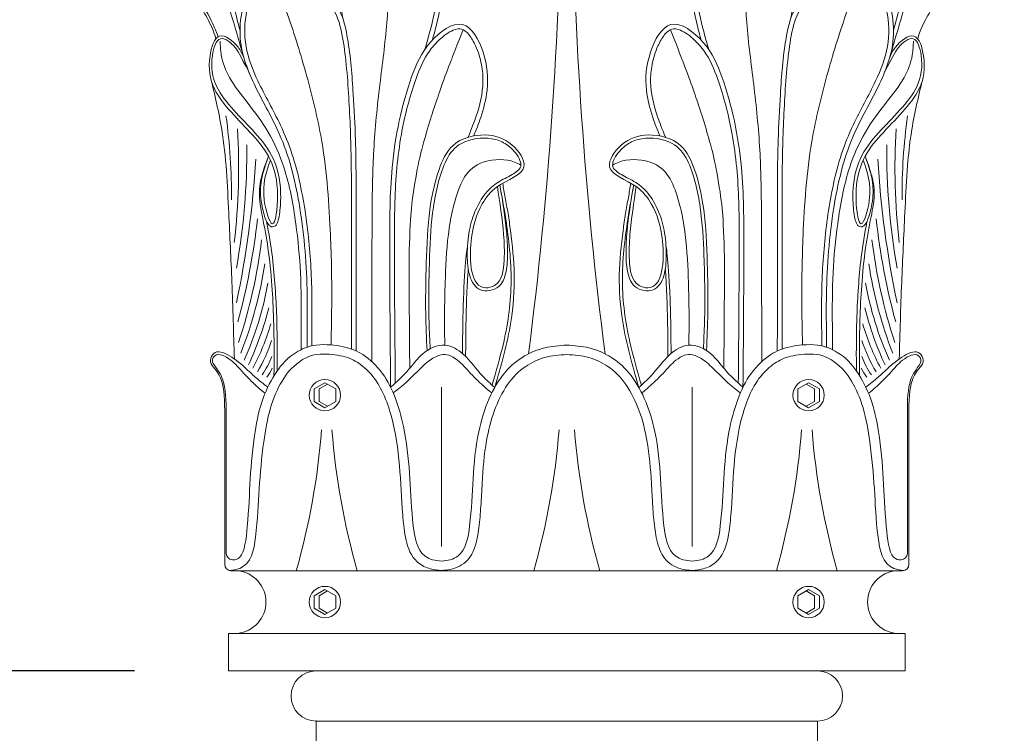
# Model space of a CAD drawing. Extents: x -30 to 196, y -39 to 186.
# Drawn here: x 6 to 16, y 116 to 123 of the extents above; entities that cross this region are included whole.
import ezdxf

# ---------------------------------------------------------------- set-up
doc = ezdxf.new("R2010")
doc.units = 0
doc.header["$MEASUREMENT"] = 0
doc.layers.get('0').update_dxf_attribs({"linetype": 'CONTINUOUS', "lineweight": 15})
doc.layers.add('Text', color=7, linetype='CONTINUOUS')

msp = doc.modelspace()

# ---------------------------------------------------------------- linework, layer by layer
for p, q in [((10.4921, 118.2075), (10.4921, 119.7953)), ((12.9921, 118.2075), (12.9921, 119.7953)), ((8.3307, 119.56), (8.3307, 118.0274)), ((8.3454, 119.5653), (8.3454, 118.1361)), ((15.1388, 119.5653), (15.1388, 118.1361)), ((15.1535, 119.56), (15.1535, 118.0274)), ((8.3932, 117.9649), (15.091, 117.9649)), ((8.3671, 117.3399), (15.1171, 117.3399)), ((8.3671, 117.3399), (8.3671, 116.9649)), ((15.1171, 117.3399), (15.1171, 116.9649)), ((8.3671, 116.9649), (15.1171, 116.9649)), ((9.2421, 116.9649), (14.2421, 116.9649)), ((9.2421, 116.9649), (14.2421, 116.9649)), ((9.2421, 116.4649), (14.2421, 116.4649)), ((9.2421, 17.4654), (9.2421, 116.4649)), ((9.2421, 116.4649), (14.2421, 116.4649)), ((14.2421, 17.4654), (14.2421, 116.4649))]:
    msp.add_line(p, q)
at = {"color": 8}
for points in [[(9.3299, 119.8399), (9.2216, 119.7774), (9.2216, 119.6524), (9.3299, 119.5899), (9.4381, 119.6524), (9.4381, 119.7774)], [(14.1543, 119.8399), (14.2626, 119.7774), (14.2626, 119.6524), (14.1543, 119.5899), (14.0461, 119.6524), (14.0461, 119.7774)], [(9.3299, 117.7774), (9.2216, 117.7149), (9.2216, 117.5899), (9.3299, 117.5274), (9.4381, 117.5899), (9.4381, 117.7149)], [(14.1543, 117.7774), (14.2626, 117.7149), (14.2626, 117.5899), (14.1543, 117.5274), (14.0461, 117.5899), (14.0461, 117.7149)]]:
    msp.add_lwpolyline(points, close=True, dxfattribs=at)
for points in [[(9.3548, 119.8255), (9.2715, 119.7774), (9.2715, 119.6524), (9.3548, 119.6043)], [(14.1294, 119.8255), (14.2127, 119.7774), (14.2127, 119.6524), (14.1294, 119.6043)], [(9.3548, 117.763), (9.2715, 117.7149), (9.2715, 117.5899), (9.3548, 117.5418)], [(14.1294, 117.763), (14.2127, 117.7149), (14.2127, 117.5899), (14.1294, 117.5418)]]:
    msp.add_lwpolyline(points, dxfattribs=at)
for centre in [(9.3299, 119.7149), (14.1543, 119.7149), (9.3299, 117.6524), (14.1543, 117.6524)]:
    msp.add_circle(centre, 0.1562)
for centre, radius, start, end in [((-29.1761, 125.317), 40.8677, 352.70455, 359.37669), ((52.6603, 125.317), 40.8677, 180.62331, 187.29545), ((2.8377, 121.7175), 5.5608, 359.43369, 8.10174), ((20.6466, 121.7175), 5.5608, 171.89826, 180.56631), ((2.054, 121.9853), 6.4156, 353.3233, 3.46745), ((21.4302, 121.9853), 6.4156, 176.53255, 186.6767), ((1.8664, 122.1592), 6.6854, 349.86474, 0.46779), ((21.6179, 122.1592), 6.6854, 179.53221, 190.13526), ((-0.6601, 122.5888), 9.314, 347.90472, 356.80341), ((24.1444, 122.5888), 9.314, 183.19659, 192.09528), ((1.7128, 122.261), 6.9891, 344.9469, 353.54465), ((21.7714, 122.261), 6.9891, 186.45535, 195.0531), ((3.3831, 121.9195), 5.3562, 341.72484, 352.96733), ((20.1011, 121.9195), 5.3562, 187.03267, 198.27516), ((4.6166, 121.6507), 4.161, 338.63939, 351.37025), ((18.8676, 121.6507), 4.161, 188.62975, 201.36061), ((5.5549, 121.4022), 3.2571, 335.74897, 349.89709), ((17.9293, 121.4022), 3.2571, 190.10291, 204.25103), ((5.6852, 121.3601), 3.18, 335.0121, 345.90158), ((17.799, 121.3601), 3.18, 194.09842, 204.9879), ((6.6721, 121.0254), 2.2007, 331.76405, 344.21808), ((16.8121, 121.0254), 2.2007, 195.78192, 208.23595), ((7.4459, 120.6857), 1.4176, 328.65724, 342.61299), ((16.0383, 120.6857), 1.4176, 197.38701, 211.34276), ((8.0385, 120.3837), 0.8124, 324.93654, 339.67236), ((15.4457, 120.3837), 0.8124, 200.32764, 215.06346), ((8.4913, 120.1208), 0.3423, 319.02974, 336.62485), ((14.9929, 120.1208), 0.3423, 203.37515, 220.97026), ((2.1709, 119.9214), 7.1465, 344.11112, 355.57331), ((16.5256, 119.9214), 7.1465, 184.42669, 195.88888), ((4.5395, 119.9214), 7.1465, 344.11112, 355.57331), ((18.9447, 119.9214), 7.1465, 184.42669, 195.88888), ((6.9587, 119.9214), 7.1465, 344.11112, 355.57331), ((21.3133, 119.9214), 7.1465, 184.42669, 195.88888), ((8.4079, 118.1361), 0.0625, 180, 269.57083), ((15.0763, 118.1361), 0.0625, 270.42917, 0), ((8.4101, 118.4206), 0.347, 269.57083, 272.72277), ((15.0742, 118.4206), 0.347, 267.27723, 270.42917), ((8.3932, 118.0274), 0.0625, 180, 270), ((8.428, 117.6524), 0.3141, 275.72147, 84.27853), ((15.0562, 117.6524), 0.3141, 95.72147, 264.27853), ((15.091, 118.0274), 0.0625, 270, 0), ((9.2421, 116.7149), 0.25, 90, 270), ((9.2421, 116.7149), 0.25, 90, 270), ((14.2421, 116.7154), 0.25, 270, 90), ((14.2421, 116.7154), 0.25, 270, 90)]:
    msp.add_arc(centre, radius, start, end)
for points, knots in [([(8.8199, 124.0293), (8.7902, 124.1975), (8.7352, 124.5003), (8.6281, 124.9644), (8.5358, 125.3287), (8.3928, 125.683), (8.1215, 125.8893), (7.7598, 126.0433), (7.5956, 125.8702), (7.5133, 125.6266), (7.5039, 125.225), (7.7748, 124.8083), (8.1167, 124.4052), (8.3354, 123.8917), (8.4431, 123.5172), (8.4831, 123.3499)], [1.536169, 1.536169, 1.536169, 1.536169, 2.10561, 2.562016, 3.120634, 3.368474, 3.802709, 4.287894, 4.381462, 4.56244, 5.13617, 5.641585, 6.176471, 6.900446, 7.474114, 7.474114, 7.474114, 7.474114]), ([(14.6644, 124.0293), (14.694, 124.1975), (14.749, 124.5003), (14.8561, 124.9644), (14.9484, 125.3287), (15.0914, 125.683), (15.3627, 125.8893), (15.7244, 126.0433), (15.8886, 125.8702), (15.9709, 125.6266), (15.9804, 125.225), (15.7094, 124.8083), (15.3675, 124.4052), (15.1488, 123.8917), (15.0411, 123.5172), (15.0011, 123.3499)], [1.536169, 1.536169, 1.536169, 1.536169, 2.10561, 2.562016, 3.120634, 3.368474, 3.802709, 4.287894, 4.381462, 4.56244, 5.13617, 5.641585, 6.176471, 6.900446, 7.474114, 7.474114, 7.474114, 7.474114]), ([(10.4019, 123.2572), (10.4178, 123.3136), (10.4689, 123.5041), (10.5226, 123.8298), (10.4215, 124.2042), (10.263, 124.4996), (10.006, 124.7675), (9.7262, 124.5888), (9.5433, 124.3467), (9.4143, 123.9889), (9.429, 123.7323), (9.4431, 123.6076)], [0.119453, 0.119453, 0.119453, 0.119453, 0.295482, 0.71074, 1.095085, 1.414498, 1.773593, 1.971448, 2.301255, 2.698447, 3.071129, 3.071129, 3.071129, 3.071129]), ([(10.3261, 123.163), (10.3607, 123.282), (10.3949, 123.4003), (10.4434, 123.642), (10.4557, 123.7637), (10.4283, 124.0056), (10.3912, 124.127), (10.306, 124.3205), (10.2604, 124.3996), (10.1454, 124.5482), (10.0835, 124.6109), (9.9895, 124.6549), (9.9587, 124.6579), (9.8821, 124.6317), (9.8383, 124.6018), (9.7264, 124.5071), (9.6709, 124.4366), (9.5611, 124.2506), (9.5135, 124.1291), (9.4603, 123.8354), (9.4826, 123.6579), (9.5072, 123.4747)], [0.007734, 0.007734, 0.007734, 0.007734, 0.380121, 0.380121, 0.760241, 0.760241, 1.140362, 1.140362, 1.435226, 1.435226, 1.67072, 1.67072, 1.825767, 1.825767, 1.980814, 1.980814, 2.270498, 2.270498, 2.662231, 2.662231, 3.209754, 3.209754, 3.209754, 3.209754]), ([(13.0823, 123.2572), (13.0664, 123.3136), (13.0153, 123.5041), (12.9616, 123.8298), (13.0627, 124.2042), (13.2212, 124.4996), (13.4782, 124.7675), (13.7581, 124.5888), (13.9409, 124.3467), (14.0699, 123.9889), (14.0552, 123.7323), (14.0411, 123.6076)], [0.119453, 0.119453, 0.119453, 0.119453, 0.295482, 0.71074, 1.095085, 1.414498, 1.773593, 1.971448, 2.301255, 2.698447, 3.071129, 3.071129, 3.071129, 3.071129]), ([(13.1581, 123.163), (13.1236, 123.282), (13.0893, 123.4003), (13.0409, 123.642), (13.0285, 123.7637), (13.0559, 124.0056), (13.093, 124.127), (13.1782, 124.3205), (13.2238, 124.3996), (13.3388, 124.5482), (13.4007, 124.6109), (13.4947, 124.6549), (13.5255, 124.6579), (13.6021, 124.6317), (13.6459, 124.6018), (13.7578, 124.5071), (13.8133, 124.4366), (13.9231, 124.2506), (13.9707, 124.1291), (14.0239, 123.8354), (14.0016, 123.6579), (13.977, 123.4747)], [0.007734, 0.007734, 0.007734, 0.007734, 0.380121, 0.380121, 0.760241, 0.760241, 1.140362, 1.140362, 1.435226, 1.435226, 1.67072, 1.67072, 1.825767, 1.825767, 1.980814, 1.980814, 2.270498, 2.270498, 2.662231, 2.662231, 3.209754, 3.209754, 3.209754, 3.209754]), ([(8.2421, 123.2695), (8.2234, 123.3457), (8.1274, 123.5384), (8.0713, 123.606), (7.9436, 123.9116), (7.9524, 124.1009), (7.9731, 124.208), (7.9818, 124.2524)], [0.965961, 0.965961, 0.965961, 0.965961, 1.280439, 1.592994, 1.848211, 2.061512, 2.21251, 2.21251, 2.21251, 2.21251]), ([(15.2422, 123.2695), (15.2608, 123.3457), (15.3568, 123.5384), (15.4129, 123.606), (15.5407, 123.9116), (15.5318, 124.1009), (15.5111, 124.208), (15.5025, 124.2524)], [0.965961, 0.965961, 0.965961, 0.965961, 1.280439, 1.592994, 1.848211, 2.061512, 2.21251, 2.21251, 2.21251, 2.21251]), ([(9.5957, 120.1751), (9.5945, 120.7018), (9.5955, 121.2489), (9.5936, 122.0112), (9.5902, 122.2276), (9.5701, 122.6607), (9.5592, 122.8762), (9.5231, 123.1836), (9.5097, 123.2793), (9.4675, 123.4594), (9.4358, 123.5377), (9.3364, 123.6796), (9.2705, 123.7448), (9.1179, 123.8712), (9.0355, 123.9302), (8.9033, 123.9833), (8.8523, 123.9907), (8.7637, 123.9678), (8.7193, 123.9324), (8.6537, 123.8429), (8.6282, 123.7866), (8.5834, 123.6721), (8.5654, 123.6129), (8.527, 123.4333), (8.5224, 123.3116), (8.5642, 123.0774), (8.6088, 122.9622), (8.7319, 122.701), (8.8148, 122.5584), (8.9751, 122.2237), (9.0384, 122.0246), (9.1262, 121.6201), (9.1546, 121.416), (9.1923, 121.0082), (9.2002, 120.8037), (9.2012, 120.4639), (9.1996, 120.3287), (9.199, 120.2069)], [0, 0, 0, 0, 1.638754, 1.638754, 2.290691, 2.290691, 2.942628, 2.942628, 3.228396, 3.228396, 3.514165, 3.514165, 3.799933, 3.799933, 4.060209, 4.060209, 4.248658, 4.248658, 4.437107, 4.437107, 4.625557, 4.625557, 4.814006, 4.814006, 5.190905, 5.190905, 5.567803, 5.567803, 6.060617, 6.060617, 6.669829, 6.669829, 7.279042, 7.279042, 7.888254, 7.888254, 8.294246, 8.294246, 8.294246, 8.294246]), ([(13.8885, 120.1751), (13.8897, 120.7018), (13.8887, 121.2489), (13.8906, 122.0112), (13.894, 122.2276), (13.9142, 122.6607), (13.925, 122.8762), (13.9611, 123.1836), (13.9745, 123.2793), (14.0167, 123.4594), (14.0484, 123.5377), (14.1478, 123.6796), (14.2137, 123.7448), (14.3663, 123.8712), (14.4487, 123.9302), (14.581, 123.9833), (14.6319, 123.9907), (14.7205, 123.9678), (14.7649, 123.9324), (14.8305, 123.8429), (14.856, 123.7866), (14.9008, 123.6721), (14.9188, 123.6129), (14.9572, 123.4333), (14.9618, 123.3116), (14.92, 123.0774), (14.8754, 122.9622), (14.7524, 122.701), (14.6694, 122.5584), (14.5091, 122.2237), (14.4458, 122.0246), (14.358, 121.6201), (14.3296, 121.416), (14.2919, 121.0082), (14.284, 120.8037), (14.283, 120.4639), (14.2846, 120.3287), (14.2853, 120.2069)], [0, 0, 0, 0, 1.638754, 1.638754, 2.290691, 2.290691, 2.942628, 2.942628, 3.228396, 3.228396, 3.514165, 3.514165, 3.799933, 3.799933, 4.060209, 4.060209, 4.248658, 4.248658, 4.437107, 4.437107, 4.625557, 4.625557, 4.814006, 4.814006, 5.190905, 5.190905, 5.567803, 5.567803, 6.060617, 6.060617, 6.669829, 6.669829, 7.279042, 7.279042, 7.888254, 7.888254, 8.294246, 8.294246, 8.294246, 8.294246]), ([(8.2662, 123.2905), (8.2627, 123.3067), (8.2388, 123.3592), (8.1846, 123.4866), (8.1466, 123.5518), (8.0729, 123.665)], [1.0195458, 1.0195458, 1.0195458, 1.0195458, 1.105059, 1.105059, 1.5302375, 1.5302375, 1.5302375, 1.5302375]), ([(10.0316, 119.8371), (10.028, 120.2347), (10.0241, 120.6737), (10.0227, 121.291), (10.0221, 121.4684), (10.0345, 121.8708), (10.0527, 122.0948), (10.1232, 122.4893), (10.1676, 122.6628), (10.258, 122.9309), (10.294, 123.0285), (10.3842, 123.1668), (10.4221, 123.2136), (10.5123, 123.2995), (10.5632, 123.3363), (10.6423, 123.3688), (10.6711, 123.372), (10.717, 123.3593), (10.7423, 123.341), (10.7911, 123.2815), (10.8139, 123.2415), (10.8601, 123.1371), (10.8796, 123.0729), (10.903, 122.9544), (10.9074, 122.8973), (10.9031, 122.7253), (10.8764, 122.6051), (10.8169, 122.4327), (10.7937, 122.3761), (10.7573, 122.2872)], [0, 0, 0, 0, 1.318356, 1.318356, 1.850231, 1.850231, 2.533419, 2.533419, 3.065327, 3.065327, 3.405179, 3.405179, 3.577633, 3.577633, 3.750086, 3.750086, 3.88098, 3.88098, 4.011874, 4.011874, 4.142768, 4.142768, 4.329782, 4.329782, 4.516796, 4.516796, 4.890824, 4.890824, 5.077219, 5.077219, 5.077219, 5.077219]), ([(10.1759, 119.9832), (10.1744, 120.1511), (10.1705, 120.5901), (10.1691, 121.2074), (10.1795, 121.3883), (10.1961, 121.6676), (10.2533, 122.006), (10.3181, 122.2526), (10.3856, 122.4901), (10.4542, 122.6796), (10.522, 122.8908), (10.5984, 123.0758), (10.6541, 123.2309), (10.7093, 123.3598)], [0, 0, 0, 0, 1.318356, 1.318356, 1.850231, 1.850231, 2.533419, 2.533419, 3.065327, 3.065327, 3.405179, 3.405179, 3.454599, 3.454599, 3.454599, 3.454599]), ([(13.4527, 119.8371), (13.4562, 120.2347), (13.4601, 120.6737), (13.4615, 121.291), (13.4622, 121.4684), (13.4497, 121.8708), (13.4315, 122.0948), (13.361, 122.4893), (13.3167, 122.6628), (13.2262, 122.9309), (13.1902, 123.0285), (13.1, 123.1668), (13.0621, 123.2136), (12.9719, 123.2995), (12.921, 123.3363), (12.8419, 123.3688), (12.8131, 123.372), (12.7672, 123.3593), (12.7419, 123.341), (12.6931, 123.2815), (12.6704, 123.2415), (12.6241, 123.1371), (12.6046, 123.0729), (12.5812, 122.9544), (12.5768, 122.8973), (12.5811, 122.7253), (12.6078, 122.6051), (12.6674, 122.4327), (12.6905, 122.3761), (12.727, 122.2872)], [0, 0, 0, 0, 1.318356, 1.318356, 1.850231, 1.850231, 2.533419, 2.533419, 3.065327, 3.065327, 3.405179, 3.405179, 3.577633, 3.577633, 3.750086, 3.750086, 3.88098, 3.88098, 4.011874, 4.011874, 4.142768, 4.142768, 4.329782, 4.329782, 4.516796, 4.516796, 4.890824, 4.890824, 5.077219, 5.077219, 5.077219, 5.077219]), ([(13.3083, 119.9832), (13.3098, 120.1511), (13.3137, 120.5901), (13.3151, 121.2074), (13.3047, 121.3883), (13.2881, 121.6676), (13.2309, 122.006), (13.1661, 122.2526), (13.0986, 122.4901), (13.03, 122.6796), (12.9622, 122.8908), (12.8858, 123.0758), (12.8302, 123.2309), (12.7749, 123.3598)], [0, 0, 0, 0, 1.318356, 1.318356, 1.850231, 1.850231, 2.533419, 2.533419, 3.065327, 3.065327, 3.405179, 3.405179, 3.454599, 3.454599, 3.454599, 3.454599]), ([(8.816, 122.0698), (8.7707, 122.1709), (8.6469, 122.3247), (8.4221, 122.5494), (8.2196, 122.7979), (8.1811, 123.0594), (8.268, 123.3334), (8.4248, 123.2074), (8.4781, 123.121), (8.5764, 122.9265)], [1.250005, 1.250005, 1.250005, 1.250005, 1.592951, 1.904463, 2.189713, 2.520405, 2.739319, 2.952626, 3.071891, 3.071891, 3.071891, 3.071891]), ([(14.6682, 122.0698), (14.7135, 122.1709), (14.8374, 122.3247), (15.0622, 122.5494), (15.2646, 122.7979), (15.3032, 123.0594), (15.2162, 123.3334), (15.0594, 123.2074), (15.0062, 123.121), (14.9078, 122.9265)], [1.250005, 1.250005, 1.250005, 1.250005, 1.592951, 1.904463, 2.189713, 2.520405, 2.739319, 2.952626, 3.071891, 3.071891, 3.071891, 3.071891]), ([(11.0744, 121.8125), (11.1057, 121.6365), (11.1274, 121.4911), (11.147, 121.2775), (11.1516, 121.2071), (11.1505, 121.0734), (11.1489, 121.0103), (11.1243, 120.8846), (11.0995, 120.822), (10.9873, 120.7491), (10.9106, 120.7452), (10.8108, 120.8078), (10.7841, 120.8652), (10.753, 120.9948), (10.7486, 121.0694), (10.7519, 121.2329), (10.7618, 121.3165), (10.7927, 121.4604), (10.8147, 121.5235), (10.8708, 121.6391), (10.9025, 121.694), (10.9808, 121.7838), (11.0235, 121.8191), (11.1205, 121.8761), (11.1722, 121.8998), (11.2447, 121.9445), (11.2683, 121.9651), (11.2862, 121.9995), (11.2874, 122.0156), (11.2753, 122.0618), (11.2615, 122.089), (11.212, 122.1587), (11.1699, 122.1981), (11.0863, 122.2499), (11.0421, 122.2654), (10.8959, 122.2896), (10.7796, 122.274), (10.6238, 122.1898), (10.5766, 122.1327), (10.5057, 121.9894), (10.4803, 121.9084), (10.4387, 121.7511), (10.4235, 121.672), (10.3888, 121.4321), (10.3795, 121.2687), (10.3665, 120.8841), (10.3622, 120.6641), (10.3714, 120.3506), (10.3758, 120.2566), (10.3793, 120.1791)], [0.019552, 0.019552, 0.019552, 0.019552, 0.4532, 0.4532, 0.672841, 0.672841, 0.838171, 0.838171, 1.003502, 1.003502, 1.168833, 1.168833, 1.334164, 1.334164, 1.499495, 1.499495, 1.705177, 1.705177, 1.910858, 1.910858, 2.102067, 2.102067, 2.244048, 2.244048, 2.386028, 2.386028, 2.502057, 2.502057, 2.595304, 2.595304, 2.688551, 2.688551, 2.842408, 2.842408, 2.996266, 2.996266, 3.321112, 3.321112, 3.567811, 3.567811, 3.814509, 3.814509, 4.061208, 4.061208, 4.554606, 4.554606, 5.216362, 5.216362, 5.499129, 5.499129, 5.499129, 5.499129]), ([(12.4098, 121.8125), (12.3785, 121.6365), (12.3568, 121.4911), (12.3372, 121.2775), (12.3326, 121.2071), (12.3337, 121.0734), (12.3353, 121.0103), (12.3599, 120.8846), (12.3848, 120.822), (12.4969, 120.7491), (12.5736, 120.7452), (12.6734, 120.8078), (12.7001, 120.8652), (12.7312, 120.9948), (12.7356, 121.0694), (12.7323, 121.2329), (12.7224, 121.3165), (12.6915, 121.4604), (12.6695, 121.5235), (12.6134, 121.6391), (12.5817, 121.694), (12.5035, 121.7838), (12.4607, 121.8191), (12.3637, 121.8761), (12.312, 121.8998), (12.2395, 121.9445), (12.2159, 121.9651), (12.198, 121.9995), (12.1969, 122.0156), (12.2089, 122.0618), (12.2227, 122.089), (12.2722, 122.1587), (12.3143, 122.1981), (12.3979, 122.2499), (12.4421, 122.2654), (12.5883, 122.2896), (12.7046, 122.274), (12.8604, 122.1898), (12.9076, 122.1327), (12.9785, 121.9894), (13.004, 121.9084), (13.0455, 121.7511), (13.0607, 121.672), (13.0954, 121.4321), (13.1048, 121.2687), (13.1177, 120.8841), (13.122, 120.6641), (13.1128, 120.3506), (13.1085, 120.2566), (13.1049, 120.1791)], [0.019552, 0.019552, 0.019552, 0.019552, 0.4532, 0.4532, 0.672841, 0.672841, 0.838171, 0.838171, 1.003502, 1.003502, 1.168833, 1.168833, 1.334164, 1.334164, 1.499495, 1.499495, 1.705177, 1.705177, 1.910858, 1.910858, 2.102067, 2.102067, 2.244048, 2.244048, 2.386028, 2.386028, 2.502057, 2.502057, 2.595304, 2.595304, 2.688551, 2.688551, 2.842408, 2.842408, 2.996266, 2.996266, 3.321112, 3.321112, 3.567811, 3.567811, 3.814509, 3.814509, 4.061208, 4.061208, 4.554606, 4.554606, 5.216362, 5.216362, 5.499129, 5.499129, 5.499129, 5.499129]), ([(8.7671, 122.0976), (8.7284, 121.9896), (8.7036, 121.9195), (8.6847, 121.7729), (8.6853, 121.7005), (8.7093, 121.5633), (8.7243, 121.5062), (8.7491, 121.445), (8.7568, 121.4292), (8.7737, 121.4079), (8.7812, 121.3996), (8.8098, 121.3914), (8.8274, 121.3975), (8.8452, 121.4134), (8.8499, 121.422), (8.8626, 121.4497), (8.8682, 121.4722), (8.8824, 121.5503), (8.8877, 121.6162), (8.8911, 121.829), (8.8677, 121.948), (8.8228, 122.0547), (8.8194, 122.0623), (8.816, 122.0698)], [0.014552, 0.014552, 0.014552, 0.014552, 0.249692, 0.249692, 0.430654, 0.430654, 0.556631, 0.556631, 0.613407, 0.613407, 0.6477, 0.6477, 0.681992, 0.681992, 0.716284, 0.716284, 0.785594, 0.785594, 0.919103, 0.919103, 1.233916, 1.233916, 1.258574, 1.258574, 1.258574, 1.258574]), ([(11.2851, 122.0091), (11.2851, 122.0091), (11.285, 122.0091), (11.2432, 122.035), (11.199, 122.0505), (11.0529, 122.0747), (10.9365, 122.0591), (10.7807, 121.9749), (10.7335, 121.9178), (10.6627, 121.7745), (10.6372, 121.6935), (10.5956, 121.5362), (10.5804, 121.4571), (10.5458, 121.2172), (10.5364, 121.0538), (10.5235, 120.6692), (10.5191, 120.4492), (10.5257, 120.2247), (10.5259, 120.2199), (10.526, 120.2151)], [2.842391, 2.842391, 2.842391, 2.842391, 2.842408, 2.842408, 2.996266, 2.996266, 3.321112, 3.321112, 3.567811, 3.567811, 3.814509, 3.814509, 4.061208, 4.061208, 4.554606, 4.554606, 5.216362, 5.216362, 5.230878, 5.230878, 5.230878, 5.230878]), ([(12.1992, 122.0091), (12.1992, 122.0091), (12.1992, 122.0091), (12.241, 122.035), (12.2852, 122.0505), (12.4314, 122.0747), (12.5477, 122.0591), (12.7035, 121.9749), (12.7507, 121.9178), (12.8215, 121.7745), (12.847, 121.6935), (12.8886, 121.5362), (12.9038, 121.4571), (12.9384, 121.2172), (12.9478, 121.0538), (12.9608, 120.6692), (12.9651, 120.4492), (12.9585, 120.2247), (12.9583, 120.2199), (12.9582, 120.2151)], [2.842391, 2.842391, 2.842391, 2.842391, 2.842408, 2.842408, 2.996266, 2.996266, 3.321112, 3.321112, 3.567811, 3.567811, 3.814509, 3.814509, 4.061208, 4.061208, 4.554606, 4.554606, 5.216362, 5.216362, 5.230878, 5.230878, 5.230878, 5.230878]), ([(14.7171, 122.0976), (14.7558, 121.9896), (14.7806, 121.9195), (14.7995, 121.7729), (14.7989, 121.7005), (14.7749, 121.5633), (14.7599, 121.5062), (14.7351, 121.445), (14.7275, 121.4292), (14.7105, 121.4079), (14.7031, 121.3996), (14.6745, 121.3914), (14.6568, 121.3975), (14.639, 121.4134), (14.6344, 121.422), (14.6216, 121.4497), (14.616, 121.4722), (14.6018, 121.5503), (14.5965, 121.6162), (14.5931, 121.829), (14.6165, 121.948), (14.6614, 122.0547), (14.6648, 122.0623), (14.6682, 122.0698)], [0.014552, 0.014552, 0.014552, 0.014552, 0.249692, 0.249692, 0.430654, 0.430654, 0.556631, 0.556631, 0.613407, 0.613407, 0.6477, 0.6477, 0.681992, 0.681992, 0.716284, 0.716284, 0.785594, 0.785594, 0.919103, 0.919103, 1.233916, 1.233916, 1.258574, 1.258574, 1.258574, 1.258574]), ([(10.998, 119.8151), (11.0364, 119.9487), (11.0789, 120.096), (11.1584, 120.445), (11.1861, 120.6493), (11.1885, 121.0591), (11.1641, 121.2653), (11.116, 121.5868), (11.092, 121.7055), (11.0744, 121.8125)], [0, 0, 0, 0, 0.46076, 0.46076, 1.082579, 1.082579, 1.704399, 1.704399, 2.065946, 2.065946, 2.065946, 2.065946]), ([(12.4863, 119.8151), (12.4478, 119.9487), (12.4053, 120.096), (12.3258, 120.445), (12.2981, 120.6493), (12.2957, 121.0591), (12.3201, 121.2653), (12.3682, 121.5868), (12.3922, 121.7055), (12.4098, 121.8125)], [0, 0, 0, 0, 0.46076, 0.46076, 1.082579, 1.082579, 1.704399, 1.704399, 2.065946, 2.065946, 2.065946, 2.065946]), ([(8.8535, 119.9556), (8.8545, 120.0918), (8.856, 120.2774), (8.8441, 120.658), (8.8321, 120.8527), (8.798, 121.1663), (8.779, 121.2846), (8.7537, 121.4181), (8.7505, 121.4342), (8.7472, 121.4502)], [0, 0, 0, 0, 0.555237, 0.555237, 1.138052, 1.138052, 1.495243, 1.495243, 1.544028, 1.544028, 1.544028, 1.544028]), ([(14.6308, 119.9556), (14.6297, 120.0918), (14.6282, 120.2774), (14.6401, 120.658), (14.6521, 120.8527), (14.6862, 121.1663), (14.7052, 121.2846), (14.7305, 121.4181), (14.7337, 121.4342), (14.737, 121.4502)], [0, 0, 0, 0, 0.555237, 0.555237, 1.138052, 1.138052, 1.495243, 1.495243, 1.544028, 1.544028, 1.544028, 1.544028]), ([(10.7023, 120.1299), (10.7024, 120.2053), (10.7031, 120.2648), (10.7046, 120.3902), (10.7057, 120.4489), (10.7095, 120.6138), (10.713, 120.7087), (10.7248, 120.9538), (10.7347, 121.0642), (10.7468, 121.1676), (10.7502, 121.1917), (10.753, 121.2094)], [1.3829874, 1.3829874, 1.3829874, 1.3829874, 1.4030851, 1.4030851, 1.4231829, 1.4231829, 1.4633784, 1.4633784, 1.5437693, 1.5437693, 1.5793782, 1.5793782, 1.5793782, 1.5793782]), ([(12.7819, 120.1299), (12.7818, 120.2053), (12.7811, 120.2648), (12.7796, 120.3902), (12.7786, 120.4489), (12.7747, 120.6138), (12.7713, 120.7087), (12.7594, 120.9538), (12.7495, 121.0642), (12.7375, 121.1676), (12.7341, 121.1917), (12.7313, 121.2094)], [1.3829874, 1.3829874, 1.3829874, 1.3829874, 1.4030851, 1.4030851, 1.4231829, 1.4231829, 1.4633784, 1.4633784, 1.5437693, 1.5437693, 1.5793782, 1.5793782, 1.5793782, 1.5793782]), ([(10.7335, 120.1012), (10.7337, 120.2095), (10.7344, 120.2723), (10.7361, 120.4039), (10.7372, 120.4652), (10.7414, 120.6366), (10.7452, 120.7341), (10.7527, 120.8776), (10.7561, 120.9304), (10.7595, 120.9762)], [1.3829874, 1.3829874, 1.3829874, 1.3829874, 1.404265, 1.404265, 1.4255426, 1.4255426, 1.4680978, 1.4680978, 1.4992033, 1.4992033, 1.4992033, 1.4992033]), ([(12.7507, 120.1012), (12.7505, 120.2095), (12.7498, 120.2723), (12.7481, 120.4039), (12.747, 120.4652), (12.7428, 120.6366), (12.739, 120.7341), (12.7316, 120.8776), (12.7282, 120.9304), (12.7247, 120.9762)], [1.3829874, 1.3829874, 1.3829874, 1.3829874, 1.404265, 1.404265, 1.4255426, 1.4255426, 1.4680978, 1.4680978, 1.4992033, 1.4992033, 1.4992033, 1.4992033]), ([(9.2421, 120.2149), (9.1597, 120.2033), (8.9853, 120.1233), (8.8415, 119.9564), (8.6946, 119.6784), (8.6195, 119.3057), (8.5798, 118.8698), (8.5694, 118.4851), (8.5204, 118.0755), (8.4266, 118.074), (8.4266, 118.074)], [0.282664, 0.282664, 0.282664, 0.282664, 0.441771, 0.719763, 1.016496, 1.352788, 1.820541, 2.302566, 2.627777, 2.798765, 2.798765, 2.798765, 2.798765]), ([(9.2421, 120.2149), (9.34, 120.2251), (9.533, 120.2062), (9.7251, 120.1244), (9.9196, 119.94), (10.0511, 119.664), (10.1432, 119.3057), (10.1828, 118.8698), (10.1932, 118.4851), (10.2581, 118.1048), (10.4312, 118.0639), (10.4921, 118.0611)], [0, 0, 0, 0, 0.222283, 0.441771, 0.719763, 1.016496, 1.352788, 1.820541, 2.302566, 2.627777, 2.798765, 2.798765, 2.798765, 2.798765]), ([(11.7421, 120.2149), (11.6677, 120.2098), (11.5199, 120.1996), (11.2956, 120.1046), (11.1126, 119.9496), (10.9509, 119.6753), (10.8411, 119.3057), (10.8014, 118.8698), (10.791, 118.4851), (10.7261, 118.1048), (10.553, 118.0639), (10.4921, 118.0611)], [0, 0, 0, 0, 0.222283, 0.441771, 0.719763, 1.016496, 1.352788, 1.820541, 2.302566, 2.627777, 2.798765, 2.798765, 2.798765, 2.798765]), ([(11.7421, 120.2149), (11.8165, 120.2098), (11.9643, 120.1996), (12.1886, 120.1046), (12.3716, 119.9496), (12.5333, 119.6753), (12.6432, 119.3057), (12.6828, 118.8698), (12.6932, 118.4851), (12.7581, 118.1048), (12.9312, 118.0639), (12.9921, 118.0611)], [0, 0, 0, 0, 0.222283, 0.441771, 0.719763, 1.016496, 1.352788, 1.820541, 2.302566, 2.627777, 2.798765, 2.798765, 2.798765, 2.798765]), ([(14.2421, 120.2149), (14.1443, 120.2251), (13.9512, 120.2062), (13.7592, 120.1244), (13.5646, 119.94), (13.4331, 119.664), (13.3411, 119.3057), (13.3014, 118.8698), (13.291, 118.4851), (13.2261, 118.1048), (13.053, 118.0639), (12.9921, 118.0611)], [0, 0, 0, 0, 0.222283, 0.441771, 0.719763, 1.016496, 1.352788, 1.820541, 2.302566, 2.627777, 2.798765, 2.798765, 2.798765, 2.798765]), ([(14.2421, 120.2149), (14.3245, 120.2033), (14.499, 120.1233), (14.6428, 119.9564), (14.7896, 119.6784), (14.8648, 119.3057), (14.9044, 118.8698), (14.9148, 118.4851), (14.9639, 118.0755), (15.0576, 118.074), (15.0576, 118.074)], [0.282664, 0.282664, 0.282664, 0.282664, 0.441771, 0.719763, 1.016496, 1.352788, 1.820541, 2.302566, 2.627777, 2.798765, 2.798765, 2.798765, 2.798765]), ([(8.3454, 119.5653), (8.3454, 119.7202), (8.3324, 119.8197), (8.2843, 119.9396), (8.2328, 120.0025), (8.2039, 120.052), (8.205, 120.0878), (8.2561, 120.1238), (8.2783, 120.1223), (8.3343, 120.1036), (8.3652, 120.0858), (8.4365, 120.0294), (8.4738, 119.9837), (8.5696, 119.8813), (8.6239, 119.826), (8.6754, 119.7806), (8.7084, 119.7531), (8.733, 119.7345)], [0, 0, 0, 0, 0.293494, 0.293494, 0.485567, 0.485567, 0.641955, 0.641955, 0.771273, 0.771273, 0.900591, 0.900591, 1.101058, 1.101058, 1.301526, 1.301526, 1.364591, 1.364591, 1.364591, 1.364591]), ([(9.2518, 120.1217), (9.1698, 120.1109), (9.0246, 120.0223), (8.892, 119.866), (8.7721, 119.5784), (8.7087, 119.2054), (8.669, 118.7696), (8.6586, 118.3849), (8.5904, 117.9942), (8.4091, 117.9689), (8.3791, 117.9665)], [0.282664, 0.282664, 0.282664, 0.282664, 0.441771, 0.719763, 1.016496, 1.352788, 1.820541, 2.302566, 2.627777, 2.716179, 2.716179, 2.716179, 2.716179]), ([(9.2518, 120.1217), (9.3325, 120.1301), (9.4157, 120.1231), (9.554, 120.0946), (9.6016, 120.0752), (9.6985, 120.0146), (9.7475, 119.9726), (9.8883, 119.8116), (9.9492, 119.6618), (10.0362, 119.3463), (10.0597, 119.1777), (10.088, 118.8465), (10.0906, 118.6923), (10.1121, 118.4492), (10.1185, 118.3777), (10.1482, 118.2222), (10.1714, 118.139), (10.2637, 118.0371), (10.3062, 118.0099), (10.3913, 117.9781), (10.4351, 117.9707), (10.4812, 117.9677), (10.4845, 117.9676), (10.4921, 117.9674)], [0, 0, 0, 0, 0.209682, 0.209682, 0.431858, 0.431858, 0.654034, 0.654034, 1.167157, 1.167157, 1.68028, 1.68028, 2.193403, 2.193403, 2.391417, 2.391417, 2.589431, 2.589431, 2.690282, 2.690282, 2.791134, 2.791134, 2.798765, 2.798765, 2.798765, 2.798765]), ([(10.0114, 119.7375), (10.1113, 119.8076), (10.1803, 119.8816), (10.2951, 119.9939), (10.334, 120.0343), (10.4155, 120.092), (10.4552, 120.1111), (10.5166, 120.1238), (10.5387, 120.1223), (10.5948, 120.1036), (10.6257, 120.0858), (10.6969, 120.0294), (10.7343, 119.9837), (10.8301, 119.8812), (10.8875, 119.8297), (10.9381, 119.7828), (10.9697, 119.758), (10.9948, 119.7375)], [0, 0, 0, 0, 0.293494, 0.293494, 0.485567, 0.485567, 0.641955, 0.641955, 0.771273, 0.771273, 0.900591, 0.900591, 1.101058, 1.101058, 1.301526, 1.301526, 1.364591, 1.364591, 1.364591, 1.364591]), ([(11.7421, 120.121), (11.666, 120.1157), (11.5913, 120.11), (11.4549, 120.0718), (11.3881, 120.0397), (11.2619, 119.9554), (11.2048, 119.8973), (11.0989, 119.7434), (11.0537, 119.6518), (10.9849, 119.4619), (10.9602, 119.3622), (10.9174, 119.1201), (10.9062, 118.9771), (10.894, 118.7622), (10.8905, 118.6859), (10.8804, 118.5379), (10.8743, 118.468), (10.8571, 118.3294), (10.8469, 118.2603), (10.8016, 118.1365), (10.7693, 118.0791), (10.6597, 117.9951), (10.5955, 117.9775), (10.5214, 117.969), (10.5089, 117.968), (10.4921, 117.9674)], [0, 0, 0, 0, 0.246848, 0.246848, 0.493696, 0.493696, 0.803517, 0.803517, 1.113339, 1.113339, 1.423161, 1.423161, 1.861074, 1.861074, 2.105007, 2.105007, 2.311114, 2.311114, 2.481336, 2.481336, 2.625446, 2.625446, 2.769556, 2.769556, 2.798765, 2.798765, 2.798765, 2.798765]), ([(11.7421, 120.121), (11.8183, 120.1157), (11.8929, 120.11), (12.0293, 120.0718), (12.0961, 120.0397), (12.2223, 119.9554), (12.2795, 119.8973), (12.3854, 119.7434), (12.4306, 119.6518), (12.4994, 119.4619), (12.5241, 119.3622), (12.5668, 119.1201), (12.578, 118.9771), (12.5902, 118.7622), (12.5937, 118.6859), (12.6039, 118.5379), (12.6099, 118.468), (12.6271, 118.3294), (12.6373, 118.2603), (12.6826, 118.1365), (12.715, 118.0791), (12.8245, 117.9951), (12.8887, 117.9775), (12.9629, 117.969), (12.9753, 117.968), (12.9921, 117.9674)], [0, 0, 0, 0, 0.246848, 0.246848, 0.493696, 0.493696, 0.803517, 0.803517, 1.113339, 1.113339, 1.423161, 1.423161, 1.861074, 1.861074, 2.105007, 2.105007, 2.311114, 2.311114, 2.481336, 2.481336, 2.625446, 2.625446, 2.769556, 2.769556, 2.798765, 2.798765, 2.798765, 2.798765]), ([(13.4729, 119.7375), (13.3729, 119.8076), (13.304, 119.8816), (13.1892, 119.9939), (13.1502, 120.0343), (13.0687, 120.092), (13.029, 120.1111), (12.9676, 120.1238), (12.9455, 120.1223), (12.8894, 120.1036), (12.8585, 120.0858), (12.7873, 120.0294), (12.7499, 119.9837), (12.6541, 119.8812), (12.5968, 119.8297), (12.5461, 119.7828), (12.5145, 119.758), (12.4895, 119.7375)], [0, 0, 0, 0, 0.293494, 0.293494, 0.485567, 0.485567, 0.641955, 0.641955, 0.771273, 0.771273, 0.900591, 0.900591, 1.101058, 1.101058, 1.301526, 1.301526, 1.364591, 1.364591, 1.364591, 1.364591]), ([(14.2324, 120.1217), (14.1517, 120.1301), (14.0685, 120.1231), (13.9302, 120.0946), (13.8827, 120.0752), (13.7858, 120.0146), (13.7367, 119.9726), (13.5959, 119.8116), (13.535, 119.6618), (13.448, 119.3463), (13.4246, 119.1777), (13.3963, 118.8465), (13.3936, 118.6923), (13.3721, 118.4492), (13.3657, 118.3777), (13.336, 118.2222), (13.3128, 118.139), (13.2206, 118.0371), (13.178, 118.0099), (13.0929, 117.9781), (13.0491, 117.9707), (13.003, 117.9677), (12.9997, 117.9676), (12.9921, 117.9674)], [0, 0, 0, 0, 0.209682, 0.209682, 0.431858, 0.431858, 0.654034, 0.654034, 1.167157, 1.167157, 1.68028, 1.68028, 2.193403, 2.193403, 2.391417, 2.391417, 2.589431, 2.589431, 2.690282, 2.690282, 2.791134, 2.791134, 2.798765, 2.798765, 2.798765, 2.798765]), ([(14.2324, 120.1217), (14.3144, 120.1109), (14.4596, 120.0223), (14.5923, 119.866), (14.7121, 119.5784), (14.7756, 119.2054), (14.8152, 118.7696), (14.8256, 118.3849), (14.8939, 117.9942), (15.0752, 117.9689), (15.1051, 117.9665)], [0.282664, 0.282664, 0.282664, 0.282664, 0.441771, 0.719763, 1.016496, 1.352788, 1.820541, 2.302566, 2.627777, 2.716179, 2.716179, 2.716179, 2.716179]), ([(15.1388, 119.5653), (15.1388, 119.7202), (15.1518, 119.8197), (15.1999, 119.9396), (15.2514, 120.0025), (15.2803, 120.052), (15.2792, 120.0878), (15.2281, 120.1238), (15.206, 120.1223), (15.1499, 120.1036), (15.119, 120.0858), (15.0478, 120.0294), (15.0104, 119.9837), (14.9146, 119.8813), (14.8603, 119.826), (14.8088, 119.7806), (14.7758, 119.7531), (14.7512, 119.7345)], [0, 0, 0, 0, 0.293494, 0.293494, 0.485567, 0.485567, 0.641955, 0.641955, 0.771273, 0.771273, 0.900591, 0.900591, 1.101058, 1.101058, 1.301526, 1.301526, 1.364591, 1.364591, 1.364591, 1.364591]), ([(8.3307, 119.56), (8.3307, 119.7149), (8.3176, 119.8144), (8.2849, 119.8961), (8.2799, 119.9059), (8.2741, 119.916)], [0, 0, 0, 0, 0.2934937, 0.2934937, 0.3308161, 0.3308161, 0.3308161, 0.3308161]), ([(15.1535, 119.56), (15.1535, 119.7149), (15.1666, 119.8144), (15.1994, 119.8961), (15.2043, 119.9059), (15.2101, 119.916)], [0, 0, 0, 0, 0.2934937, 0.2934937, 0.3308161, 0.3308161, 0.3308161, 0.3308161])]:
    msp.add_open_spline(points, degree=3, knots=knots)
for points in [[(8.5211, 123.0832), (8.4269, 123.4062), (8.3516, 123.6557), (8.2591, 123.9299), (8.1404, 124.2055), (7.9755, 124.4465), (7.7894, 124.6171), (7.6413, 124.7401), (7.4833, 124.9388), (7.3966, 125.1324), (7.3787, 125.204)], [(14.9631, 123.0832), (15.0573, 123.4062), (15.1327, 123.6557), (15.2252, 123.9299), (15.3438, 124.2055), (15.5087, 124.4465), (15.6948, 124.6171), (15.8429, 124.7401), (16.0009, 124.9388), (16.0876, 125.1324), (16.1056, 125.204)], [(9.7963, 120.0511), (9.799, 120.8341), (9.801, 121.5721), (9.8171, 122.1602), (9.8781, 122.8155), (9.9478, 123.4326), (9.9707, 123.9838), (9.971, 124.2242), (9.9658, 124.6043)], [(13.6879, 120.0511), (13.6852, 120.8341), (13.6832, 121.5721), (13.6672, 122.1602), (13.6061, 122.8155), (13.5364, 123.4326), (13.5135, 123.9838), (13.5132, 124.2242), (13.5184, 124.6043)], [(9.6426, 120.1557), (9.641, 121.5271), (9.6342, 122.2612), (9.6121, 122.7171), (9.5554, 123.2728), (9.4927, 123.5126), (9.2181, 123.849), (8.7612, 124.0121), (8.685, 123.9577), (8.5871, 123.8055), (8.4892, 123.2402), (8.6524, 122.7619), (8.8917, 122.2835), (9.0793, 121.5843), (9.1528, 120.7181), (9.1528, 120.3376), (9.152, 120.1936)], [(13.8416, 120.1557), (13.8432, 121.5271), (13.85, 122.2612), (13.8721, 122.7171), (13.9288, 123.2728), (13.9915, 123.5126), (14.2661, 123.849), (14.7231, 124.0121), (14.7992, 123.9577), (14.8971, 123.8055), (14.995, 123.2402), (14.8319, 122.7619), (14.5925, 122.2835), (14.405, 121.5843), (14.3314, 120.7181), (14.3314, 120.3376), (14.3322, 120.1936)], [(9.3915, 120.2165), (9.3981, 120.6638), (9.3832, 121.363), (9.2882, 122.3053), (9.1361, 122.9421), (8.9444, 123.5492), (8.8034, 123.9168)], [(14.0928, 120.2165), (14.0861, 120.6638), (14.101, 121.363), (14.196, 122.3053), (14.3481, 122.9421), (14.5398, 123.5492), (14.6808, 123.9168)], [(9.9851, 119.7952), (9.9761, 121.1924), (10.0007, 121.9857), (10.0709, 122.4502), (10.1951, 122.8898), (10.3838, 123.2372), (10.7028, 123.4118), (10.9067, 123.1375), (10.9471, 122.7566), (10.8842, 122.4841), (10.8136, 122.301)], [(13.4992, 119.7952), (13.5081, 121.1924), (13.4835, 121.9857), (13.4133, 122.4502), (13.2891, 122.8898), (13.1004, 123.2372), (12.7814, 123.4118), (12.5775, 123.1375), (12.5371, 122.7566), (12.6001, 122.4841), (12.6706, 122.301)], [(8.787, 122.0582), (8.7251, 121.658), (8.8053, 121.4253), (8.8576, 121.7109), (8.607, 122.3122), (8.3942, 122.5398), (8.2273, 122.7711), (8.1847, 123.099), (8.2799, 123.2962), (8.4635, 123.1876), (8.5211, 123.0832)], [(9.0934, 120.1694), (9.0938, 120.4122), (9.0865, 120.9369), (9.0394, 121.4256), (8.9204, 121.9897), (8.7635, 122.3397), (8.5535, 122.6372), (8.378, 122.8842), (8.2967, 123.107), (8.2842, 123.2468)], [(14.3908, 120.1694), (14.3905, 120.4122), (14.3977, 120.9369), (14.4448, 121.4256), (14.5639, 121.9897), (14.7208, 122.3397), (14.9307, 122.6372), (15.1062, 122.8842), (15.1875, 123.107), (15.2, 123.2468)], [(14.6973, 122.0582), (14.7591, 121.658), (14.6789, 121.4253), (14.6266, 121.7109), (14.8772, 122.3122), (15.09, 122.5398), (15.2569, 122.7711), (15.2995, 123.099), (15.2044, 123.2962), (15.0208, 123.1876), (14.9631, 123.0832)], [(8.4266, 120.0772), (8.4021, 120.8427), (8.3706, 121.5353), (8.3009, 122.3656), (8.1882, 122.8858)], [(15.0577, 120.0772), (15.0821, 120.8427), (15.1136, 121.5353), (15.1833, 122.3656), (15.296, 122.8858)], [(11.0499, 121.7965), (11.1118, 121.3186), (11.1176, 121.0592), (11.0203, 120.808), (10.9349, 120.7861), (10.7882, 121.2533), (10.8997, 121.6224), (11.0499, 121.7965), (11.3146, 121.9942), (11.1956, 122.213), (10.9296, 122.3104), (10.6074, 122.2055), (10.4683, 121.9656), (10.3692, 121.5043), (10.3388, 120.9676), (10.3353, 120.5333), (10.3489, 120.161)], [(12.4343, 121.7965), (12.3725, 121.3186), (12.3666, 121.0592), (12.4639, 120.808), (12.5493, 120.7861), (12.6961, 121.2533), (12.5845, 121.6224), (12.4343, 121.7965), (12.1696, 121.9942), (12.2886, 122.213), (12.5546, 122.3104), (12.8769, 122.2055), (13.0159, 121.9656), (13.115, 121.5043), (13.1454, 120.9676), (13.1489, 120.5333), (13.1353, 120.161)], [(8.8218, 119.9069), (8.8187, 120.469), (8.8005, 120.809), (8.7621, 121.1849), (8.7074, 121.4926), (8.6764, 121.7459), (8.7159, 121.9555), (8.7671, 122.0976)], [(14.6624, 119.9069), (14.6655, 120.469), (14.6837, 120.809), (14.7221, 121.1849), (14.7769, 121.4926), (14.8078, 121.7459), (14.7683, 121.9555), (14.7171, 122.0976)], [(11.0238, 119.7921), (11.1845, 120.4482), (11.2182, 120.9139), (11.1807, 121.3561), (11.1561, 121.5272), (11.1278, 121.6847), (11.1032, 121.8295)], [(12.4604, 119.7921), (12.2997, 120.4482), (12.266, 120.9139), (12.3035, 121.3561), (12.3281, 121.5272), (12.3564, 121.6847), (12.381, 121.8295)], [(8.2741, 119.916), (8.231, 119.9787), (8.1884, 120.0471), (8.208, 120.1177), (8.5293, 119.9932), (8.6385, 119.8927), (8.7602, 119.7946)], [(9.9851, 119.7952), (10.1674, 119.9731), (10.3054, 120.1283), (10.5289, 120.2149), (10.7098, 120.1233), (10.9039, 119.9055), (11.0238, 119.7921)], [(13.4992, 119.7952), (13.3168, 119.9731), (13.1788, 120.1283), (12.9553, 120.2149), (12.7744, 120.1233), (12.5803, 119.9055), (12.4604, 119.7921)], [(15.2101, 119.916), (15.2532, 119.9787), (15.2959, 120.0471), (15.2763, 120.1177), (14.955, 119.9932), (14.8457, 119.8927), (14.724, 119.7946)]]:
    msp.add_spline(points, degree=3)
msp.add_point((9.2421, 116.4649))
at = {"layer": 'Text'}
msp.add_line((7.4296, 116.9649), (0.1573, 116.9649), dxfattribs=at)

doc.saveas('drawing.dxf')
